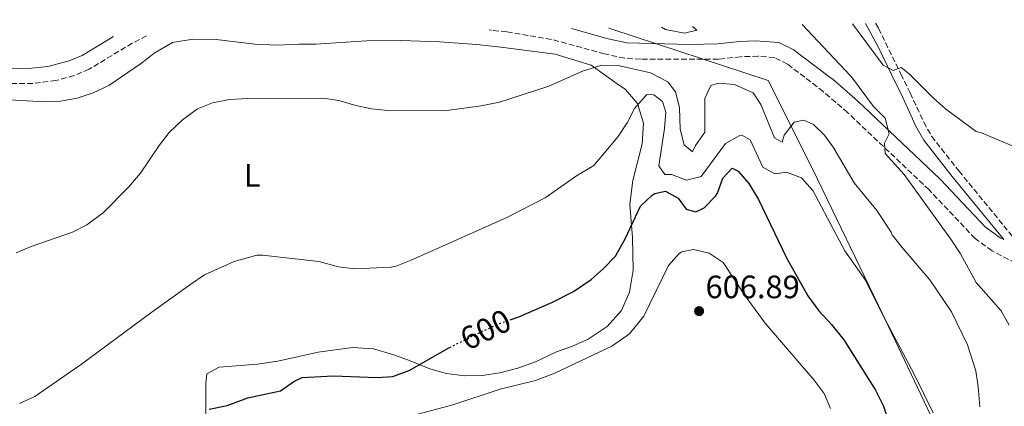
# Model space of a CAD drawing. Units: metres. Extents: x 617524 to 620971, y 4738688 to 4741059.
# Drawn here: x 619488 to 619792, y 4740921 to 4741040 of the extents above; entities that cross this region are included whole.
import ezdxf
from ezdxf.enums import TextEntityAlignment as Align

# ---------------------------------------------------------------- set-up
doc = ezdxf.new("R2010")
doc.units = ezdxf.units.M
doc.header["$MEASUREMENT"] = 0
doc.linetypes.add('DGN Style 3', pattern=[2.435890702152634, 1.739921930109024, -0.6959687720436097])
doc.linetypes.add('DGN Style 5', pattern=[1.217945351076317, 0.5219765790327072, -0.6959687720436097])
for name, color, linetype, lineweight in [('Camino', 7, 'DGN Style 3', 0), ('Cota de curva de nivel directora', 7, 'Continuous', 0), ('Cota de punto acotado terreno', 7, 'Continuous', 0), ('Curva de nivel directora', 30, 'Continuous', 30), ('Curva de nivel directora no vista', 30, 'DGN Style 5', 30), ('Curva de nivel intermedia', 30, 'Continuous', 0), ('Etiqueta de uso rústico', 92, 'Continuous', 0), ('Límite de Concejo', 7, 'Continuous', 0), ('Línea de cambio de uso (parcela vista)', 92, 'Continuous', 0), ('Margen derecho', 7, 'Continuous', 0), ('Punto acotado terreno (símbolo)', 7, 'Continuous', 0)]:
    doc.layers.add(name, color=color, linetype=linetype, lineweight=lineweight)
doc.styles.add('Style-Arial', font='arial.ttf')

# ---------------------------------------------------------------- blocks, each defined once
blk = doc.blocks.new('5PATER')
at = {"layer": 'Punto acotado terreno (símbolo)', "linetype": 'Continuous', "lineweight": 0}
h = blk.add_hatch(color=51, dxfattribs=at)
edge = h.paths.add_edge_path()
edge.add_ellipse((0, 0), major_axis=(-0.1095731443231308, -0.1110710700762829), ratio=0.9994222409660317, start_angle=0, end_angle=360)

msp = doc.modelspace()

# ---------------------------------------------------------------- linework, layer by layer
at = {"layer": 'Camino', "color": 7, "linetype": 'DGN Style 3', "lineweight": 0}
for points in [[(619752.3400000003, 4741039.189999999, 577.9600000000065), (619753.239999999, 4741037.590000001, 578.0800000000019), (619760.159999999, 4741023.51, 579.1399999999994), (619763.0399999979, 4741017.670000001, 579.580000000002), (619767.2199999979, 4741008.609999999, 580.5399999999936), (619769.6400000006, 4741004.26, 580.9700000000013), (619778.0699999996, 4740993.520000001, 581.2200000000012), (619798.0299999998, 4740969.120000001, 582.6499999999943)], [(619797.7500000002, 4740963.91, 582.4100000000036), (619788.3200000002, 4740968.810000001, 582.6499999999943), (619783.0799999986, 4740972.640000002, 582.8300000000017), (619768.8599999984, 4740987.680000001, 584.0899999999965), (619743.6999999991, 4741011.550000002, 585.0099999999949), (619736.1499999987, 4741018.100000001, 585.2700000000042), (619730.4099999988, 4741022.500000002, 585.5000000000001), (619725.1200000005, 4741026.550000002, 585.7100000000065), (619721.0399999989, 4741028.630000004, 585.7100000000065), (619715.9600000005, 4741029.03, 585.7700000000041), (619710.5599999982, 4741028.869999999, 585.9499999999971), (619703.7199999985, 4741028.070000002, 586.070000000007), (619679.7100000004, 4741028.070000002, 586.5200000000042), (619674.7199999993, 4741028.390000002, 586.6100000000006), (619668.5199999989, 4741029.75, 586.550000000003), (619652.0799999969, 4741034.24, 585.8300000000019), (619638.2800000013, 4741036.550000002, 585.4700000000013), (619632.8200000008, 4741037.130000001, 585.3600000000007)], [(619526.9200000024, 4741035.290000001, 585.6900000000024), (619522.5100000001, 4741033.060000001, 585.6000000000058), (619509.1700000005, 4741024.990000002, 585.4900000000052), (619504.5599999971, 4741023.029999999, 585.4100000000036), (619498.9200000024, 4741021.510000002, 585.2899999999937), (619491.7600000007, 4741020.550000003, 585.2299999999959), (619462.5599999981, 4741020.710000001, 584.3300000000019), (619453.3599999981, 4741021.040000002, 584.0599999999977), (619437.829999998, 4741022.199999999, 583.529999999999), (619402.2499999984, 4741025.51, 581.5099999999949), (619391.3599999986, 4741028.550000002, 580.9700000000013), (619381.2100000009, 4741032.77, 580.0399999999937)]]:
    msp.add_polyline3d(points, dxfattribs=at)
at = {"layer": 'Curva de nivel directora', "color": 30, "linetype": 'Continuous', "lineweight": 30, "flags": 128}
for points, elevation in [([(619639.3299999996, 4740947.460000002), (619642.0399999986, 4740948.390000002), (619652.2199999999, 4740952.779999999), (619658.8799999985, 4740956.230000001), (619664.3599999992, 4740959.910000003), (619668.0799999986, 4740963.24), (619671.8799999983, 4740967.210000002), (619674.8899999991, 4740972.570000002), (619679.5999999987, 4740982.630000004), (619683.1999999996, 4740986.039999999), (619684.0399999999, 4740986.550000001), (619687.3999999994, 4740987.270000001), (619691.2399999994, 4740985.109999999), (619693.7199999985, 4740981.670000002), (619696.7999999984, 4740980.869999999), (619699.2799999993, 4740982.150000002), (619702.7799999998, 4740985.730000001), (619703.3999999989, 4740986.630000001), (619705.0599999996, 4740991.340000001), (619707.9999999988, 4740994.390000002), (619709.8799999986, 4740993.430000001), (619713.1299999986, 4740989.61), (619716.1100000005, 4740984.650000001), (619724.7999999984, 4740966.640000002), (619731.399999999, 4740954.869999999), (619734.7599999984, 4740950.230000001), (619738.7199999992, 4740946.070000002), (619742.480000001, 4740941.270000001), (619752.3200000003, 4740925.670000001), (619754.7199999986, 4740920.710000001), (619756.9999999985, 4740913.670000001)], 600.0000000000001), ([(619546.25, 4740919.800000002), (619551.8800000004, 4740920.980000001), (619558.1999999993, 4740923.350000001), (619568.3200000002, 4740925.51), (619572.4699999986, 4740928.420000001), (619574.9999999988, 4740929.67), (619584.7199999996, 4740930.160000003), (619598.0799999994, 4740929.67), (619603.0700000006, 4740929.940000001), (619608.3700000001, 4740931.910000003), (619620.3599999996, 4740938.789999999), (619620.619999999, 4740938.920000001)], 600.0000000000003)]:
    msp.add_lwpolyline(points, dxfattribs=dict(at, elevation=elevation))
at = {"layer": 'Curva de nivel directora no vista', "color": 30, "linetype": 'DGN Style 5', "lineweight": 30, "elevation": 600.0000000000005, "flags": 128}
msp.add_lwpolyline([(619620.619999999, 4740938.920000001), (619630.6799999995, 4740943.91), (619635.76, 4740946.230000001), (619639.3299999996, 4740947.460000002)], dxfattribs=at)
at = {"layer": 'Curva de nivel intermedia', "color": 30, "linetype": 'Continuous', "lineweight": 0, "flags": 128}
for points, elevation in [([(619729.6300000009, 4741038.800000001), (619744.5700000009, 4741022.98), (619744.8800000015, 4741022.649999999), (619751.7200000011, 4741013.51), (619755.2400000016, 4741009.83), (619756.5300000013, 4741004.970000001), (619755.0800000007, 4741002.15), (619755.320000002, 4740998.869999999), (619761.1600000004, 4740992.389999999), (619775.7600000006, 4740972.069999999), (619778.5999999993, 4740967.909999999), (619783.4100000015, 4740959), (619791.2000000012, 4740950.23), (619793.6199999996, 4740945.859999999)], 585), ([(619745.140000001, 4741039.070000002), (619754.6400000004, 4741026.23), (619757.8000000009, 4741024.63), (619760.2400000017, 4741025.51), (619762.6600000003, 4741023.599999999), (619770.2000000017, 4741015.99), (619773.9800000014, 4741012.710000001), (619783.4200000005, 4741005.730000001), (619785.0800000012, 4741005.269999999), (619800.2400000002, 4740998.949999999), (619805.6400000005, 4740997.91), (619816.3600000005, 4740994.630000001), (619818.8400000016, 4740996.07), (619821.9200000016, 4741000.230000001), (619824.7600000004, 4741005.51), (619825.8100000008, 4741010.439999999), (619824.5999999993, 4741016.63), (619821.1100000001, 4741025.590000001), (619818.5000000016, 4741032.300000001), (619817.5100000015, 4741038.3), (619817.4800000002, 4741040.32)], 580), ([(619686.1600000011, 4741038.05), (619687.4000000017, 4741037.27), (619693.2000000019, 4741036.149999999), (619697.0800000001, 4741037.109999998), (619695.7400000012, 4741038.21)], 585), ([(619486.6399999999, 4740968.15), (619491.2199999997, 4740970.149999999), (619504.0400000007, 4740974.55), (619508.4500000008, 4740976.899999999), (619513.5300000014, 4740980.569999999), (619521.3600000013, 4740988.470000001), (619525.0800000007, 4740992.869999999), (619527.6300000009, 4740996.66), (619530.8400000005, 4741001.430000001), (619533.9100000019, 4741005.369999999), (619538.0400000003, 4741009.350000001), (619542.6400000001, 4741012.789999999), (619547.2900000016, 4741014.619999998), (619552.5599999998, 4741015.619999999), (619558.1100000021, 4741015.900000001), (619581.4000000004, 4741015.99), (619586.3500000014, 4741015.289999999), (619591.5900000005, 4741013.750000001), (619596.5100000004, 4741012.789999999), (619601.5300000005, 4741012.239999999), (619618.9600000004, 4741012.07), (619630.3600000021, 4741013.67), (619636.0400000017, 4741014.789999999), (619650.7300000013, 4741019.52), (619651.3500000006, 4741019.789999999), (619661.7599999997, 4741024.390000001), (619667.7200000009, 4741026.23), (619672.7200000009, 4741026.179999998), (619682.7600000014, 4741023.829999999), (619688.1200000015, 4741021.050000001), (619690.4800000017, 4741017.990000002), (619691.6799999998, 4741013.13), (619691.8800000009, 4741006.470000001), (619693.1700000007, 4741001.649999999), (619695.7600000012, 4740999.430000001), (619696.6799999999, 4741001.350000001), (619699.540000001, 4741005.51), (619699.560000001, 4741015.91), (619701.4000000006, 4741019.909999998), (619703.7600000009, 4741020.630000001), (619708.740000001, 4741020.269999999), (619714.5200000011, 4741017.67), (619716.8400000012, 4741014.07), (619721.0800000014, 4741003.750000001), (619723.4000000014, 4741002.470000001), (619724.0400000007, 4741004.630000001), (619727.1600000011, 4741008.63), (619730.1600000006, 4741009.189999999), (619733.12, 4741007.91), (619736.4800000017, 4741004.630000001), (619739.4400000012, 4741000.59), (619745.7000000018, 4740989.81), (619752.6599999999, 4740981.279999998), (619757.1600000017, 4740974.630000001), (619757.4800000013, 4740973.75), (619760.5700000003, 4740969.82), (619769.0800000018, 4740959.829999999), (619775.820000001, 4740949.99), (619780.7200000006, 4740939.750000001), (619783.32, 4740931.67), (619784.0800000001, 4740926.720000001), (619784.5800000007, 4740920.519999999)], 590.0000000000001), ([(619487.6400000014, 4740921.59), (619492.3999999999, 4740923.749999999), (619506.8600000016, 4740933.7), (619528.25, 4740949.659999999), (619540.5999999995, 4740958.550000001), (619544.8799999999, 4740961.430000001), (619553.9800000014, 4740965.52), (619560.9800000021, 4740967.470000002), (619562.8000000014, 4740967.509999999), (619580.2300000014, 4740965.46), (619586.3200000002, 4740963.91), (619591.2799999999, 4740963.27), (619602.5099999994, 4740963.759999999), (619604.0800000008, 4740964.069999999), (619608.7300000022, 4740965.909999999), (619638.3100000003, 4740979.17), (619650.2100000004, 4740985.17), (619659.8799999999, 4740991.989999999), (619665.2399999998, 4740995.189999999), (619672.7200000009, 4741004.15), (619675.5199999994, 4741008.390000001), (619677.8000000016, 4741012.869999998), (619681.5600000012, 4741017.189999999), (619683.7200000003, 4741017.109999998), (619686.4400000006, 4741015.029999999), (619687.4800000021, 4741011.67), (619687.110000001, 4741006.679999999), (619685.3200000006, 4740995.109999999), (619687.12, 4740992.470000001), (619689.2000000009, 4740992.389999999), (619693.8800000015, 4740990.63), (619698.3600000008, 4740991.83), (619705.9100000013, 4741001.980000001), (619710.3500000002, 4741004.539999999), (619710.9600000004, 4741004.630000001), (619713.5199999998, 4741003.109999999), (619717.4400000002, 4740994.710000002), (619721.1600000019, 4740992.630000001), (619724.7600000005, 4740993.189999999), (619729.4299999997, 4740991.430000001), (619732.9500000002, 4740987.519999999), (619742.8400000008, 4740968.789999999), (619749.2400000002, 4740959.749999999), (619754.4600000017, 4740949.13), (619764.4000000014, 4740930.470000001), (619770.1200000013, 4740918.710000001)], 595.0000000000001), ([(619609.7000000001, 4740917.98), (619621.6300000015, 4740921.17), (619636.2400000006, 4740925.990000002), (619647.1600000017, 4740928.710000001), (619653.2000000011, 4740930.949999998), (619670.7800000008, 4740939.34), (619676.2600000015, 4740943.15), (619680.6800000004, 4740948.550000001), (619688.28, 4740964.310000001), (619691.6100000005, 4740967.970000001), (619692.4000000019, 4740968.470000001), (619696.0000000005, 4740969.190000001), (619700.8600000018, 4740968.05), (619705.2000000004, 4740965.23), (619711.9999999999, 4740954.869999999), (619718.2100000014, 4740946.42), (619733.3600000015, 4740928.789999999), (619736.4000000014, 4740924.71), (619738.3700000005, 4740920.069999999)], 605.0000000000001)]:
    msp.add_lwpolyline(points, dxfattribs=dict(at, elevation=elevation))
at = {"layer": 'Límite de Concejo', "color": 7, "linetype": 'Continuous', "lineweight": 0}
msp.add_polyline3d([(619669.7699999996, 4741037.76, 586.15), (619670.7899999992, 4741037.430000001, 586.1600000000001), (619719.129999999, 4741021.49, 588.14), (619732.9600000009, 4740993.980000001, 593.4), (619753.3000000007, 4740951.689999999, 594.98), (619773.370000001, 4740909.640000001, 594.65), (619794.2699999996, 4740855.029999999, 588.3200000000002), (619813.5899999999, 4740798.82, 592.85), (619825.2699999996, 4740767.42, 600.5400000000001), (619859.9600000009, 4740735.83, 612.88), (619885.1099999994, 4740711.41, 622.13), (619894, 4740704.470000001, 623.4300000000002)], dxfattribs=at)
at = {"layer": 'Línea de cambio de uso (parcela vista)', "color": 92, "linetype": 'Continuous', "lineweight": 0}
for points in [[(619482.9199999999, 4741015.67, 585.7599999999948), (619495.2400000002, 4741014.869999999, 586.4199999999983), (619500.2800000003, 4741015.109999999, 586.779999999999), (619505.4400000004, 4741015.99, 587.1999999999971), (619510.4400000004, 4741017.67, 587.7400000000052), (619515.2400000002, 4741019.99, 588.2200000000012), (619525.04, 4741026.710000001, 588.6999999999971), (619527.2100000001, 4741028.350000001, 588.5099999999948), (619529.2800000003, 4741029.91, 588.3399999999965), (619534.9199999999, 4741033.27, 587.6199999999953), (619541.2800000003, 4741034.310000001, 587.5), (619548.4800000006, 4741034.15, 587.679999999993), (619560.4000000004, 4741032.789999999, 587.7400000000052), (619567.3600000005, 4741032.390000001, 587.7400000000052)], [(619567.3600000005, 4741032.390000001, 587.7400000000052), (619574.1600000003, 4741032.710000001, 587.8000000000029), (619579.2000000002, 4741032.710000001, 587.5), (619594.9600000001, 4741033.75, 587.5), (619605.5199999996, 4741033.83, 587.3800000000047), (619617.5199999996, 4741033.51, 587.4400000000023), (619629, 4741032.630000001, 587.2599999999948), (619636.4800000006, 4741031.83, 587.6199999999953), (619653.2400000002, 4741029.67, 589.1199999999953), (619664.4000000004, 4741026.230000001, 590.5599999999977), (619672.4800000006, 4741020.52, 592.6100000000006), (619675.04, 4741018.710000001, 593.2599999999948), (619678.6799999997, 4741014.390000001, 594.3399999999965), (619680.5199999996, 4741008.310000001, 595.4199999999983), (619680.1200000001, 4741001.91, 596.3800000000047), (619677.2400000002, 4740990.550000001, 597.2200000000012), (619676.3600000005, 4740983.27, 597.820000000007), (619676.7199999997, 4740977.99, 598), (619677.1600000003, 4740972.949999999, 598.6000000000058), (619677.3600000005, 4740962.869999999, 599.9199999999983), (619676.2400000002, 4740956.07, 600.820000000007), (619673.7199999997, 4740950.390000001, 601.9600000000064), (619669.3200000003, 4740945.430000001, 602.3800000000047), (619663.4400000004, 4740941.51, 602.0200000000041), (619658.6399999997, 4740939.350000001, 601.8999999999943), (619653.6399999997, 4740937.59, 601.7200000000012), (619647.2000000002, 4740934.470000001, 601.779999999999), (619641.7199999997, 4740932.550000001, 601.779999999999), (619636.1200000001, 4740931.109999999, 601.779999999999), (619630.7199999997, 4740930.230000001, 601.5399999999936), (619625.2000000002, 4740930.15, 601.179999999993), (619619.6399999997, 4740930.869999999, 600.6999999999971), (619614.5599999996, 4740932.310000001, 599.8000000000029), (619608.4000000004, 4740934.789999999, 598.4799999999959), (619603.4000000004, 4740936.630000001, 597.9400000000023), (619597.1200000001, 4740938.470000001, 597.9400000000023), (619590.5999999996, 4740938.869999999, 597.9400000000023), (619579.9600000001, 4740937.51, 598), (619567.4800000006, 4740934.710000001, 597.9400000000023), (619561.2400000002, 4740933.75, 597.8800000000047), (619549.4000000004, 4740932.869999999, 597.8800000000047), (619545.5999999996, 4740930.710000001, 598.2400000000052), (619545.2400000002, 4740927.75, 599.0200000000041), (619545.2800000003, 4740920.710000001, 599.8000000000029), (619545.3600000005, 4740909.189999999, 601.779999999999)]]:
    msp.add_polyline3d(points, dxfattribs=at)
at = {"layer": 'Margen derecho', "color": 7, "linetype": 'Continuous', "lineweight": 0}
for points in [[(619749.1999999977, 4741039.140000002, 577.8999999999944), (619753.1200000005, 4741031.880000004, 578.3999999999943), (619757.2399999977, 4741023.410000001, 579.0500000000029), (619760.6000000016, 4741016.5, 579.580000000002), (619764.8099999982, 4741007.390000002, 580.5399999999936), (619767.1999999998, 4741003.010000001, 580.9499999999972), (619775.9699999985, 4740991.83, 581.2200000000012), (619791.9600000011, 4740972.279999999, 582.4100000000036), (619790.8399999992, 4740972.869999999, 582.6499999999943), (619786.239999997, 4740976.230000001, 582.8300000000017), (619772.2399999979, 4740991.03, 584.0899999999965), (619746.7100000001, 4741015.250000001, 585.0099999999949), (619739.1599999995, 4741021.790000001, 585.2700000000042), (619737.8999999989, 4741022.750000002, 585.3099999999978), (619726.8700000005, 4741031.140000001, 585.7200000000012), (619722.36, 4741033.290000001, 585.7100000000065), (619715.2099999995, 4741033.78, 585.7899999999936), (619710.2099999995, 4741033.61, 585.9499999999971), (619703.4400000013, 4741032.820000002, 586.070000000007), (619694.8599999984, 4741032.600000001, 586.2299999999959), (619675.3799999986, 4741033.109999999, 586.6100000000006), (619669.6599999988, 4741034.37, 586.550000000003), (619658.2999999997, 4741037.570000002, 586.029999999999)], [(619393.1700000013, 4741032.980000002, 580.9700000000013), (619397.6599999996, 4741031.42, 581.2500000000001), (619402.5199999989, 4741030.290000001, 581.4799999999959), (619427.9499999986, 4741027.760000001, 583.0000000000001), (619453.6199999996, 4741025.790000002, 584.0599999999977), (619472.6499999977, 4741025.240000002, 584.6399999999995), (619491.449999998, 4741025.310000001, 585.2299999999959), (619496.4200000011, 4741025.880000001, 585.2700000000042), (619502.9999999992, 4741027.540000002, 585.4100000000036), (619507.0000000002, 4741029.230000001, 585.4900000000052), (619516.6999999987, 4741035.119999999, 585.5700000000071)]]:
    msp.add_polyline3d(points, dxfattribs=at)

# ---------------------------------------------------------------- block references
at = {"layer": 'Punto acotado terreno (símbolo)', "color": 7, "linetype": 'Continuous', "lineweight": 0, "xscale": 10, "yscale": 10, "zscale": 10}
msp.add_blockref('5PATER', (619697.7600000016, 4740950.15, 606.89), dxfattribs=at)

# ---------------------------------------------------------------- texts
at = {"layer": 'Cota de curva de nivel directora', "color": 7, "linetype": 'Continuous', "lineweight": 0, "style": 'Style-Arial'}
msp.add_text('600', height=7.000000000000002, rotation=26.38711, dxfattribs=at).set_placement((619631.7525331941, 4740944.443997818, 600), align=Align.MIDDLE_CENTER)
at = {"layer": 'Cota de punto acotado terreno', "color": 7, "linetype": 'Continuous', "lineweight": 0, "style": 'Style-Arial'}
msp.add_text('606.89', height=7.000000000000002, dxfattribs=at).set_placement((619699.7399999981, 4740954.150000001, 606.8899999999994))
at = {"layer": 'Etiqueta de uso rústico', "color": 92, "linetype": 'Continuous', "lineweight": 0, "style": 'Style-Arial'}
msp.add_text('L', height=7.000000000000002, dxfattribs=at).set_placement((619559.5914203788, 4740992.140010001, 592.4499999999971), align=Align.MIDDLE_CENTER)

doc.saveas('drawing.dxf')
